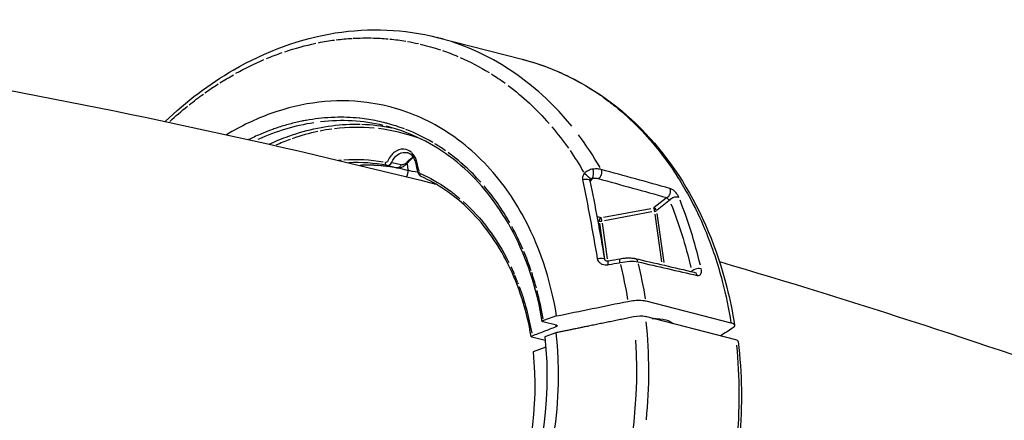
# Model space of a CAD drawing. Units: millimetres. Extents: x 33940 to 63640, y -4121 to 16879.
# Drawn here: x 49040 to 49210, y 2154 to 2223 of the extents above; entities that cross this region are included whole.
import ezdxf

# ---------------------------------------------------------------- set-up
doc = ezdxf.new("R2010")
doc.units = ezdxf.units.MM
doc.header["$LTSCALE"] = 15
doc.layers.add('P001', color=131, linetype='Continuous')

msp = doc.modelspace()

# ---------------------------------------------------------------- linework, layer by layer
at = {"layer": 'P001', "extrusion": (0, 1, 0)}
for p, q in [((49111.88, 2219.85), (49126.56, 2216.1)), ((49098.98, 2204.87), (49098.98, 2204.87)), ((49106.53, 2200.02), (49106.53, 2200.01)), ((49103.03, 2197.91), (49103.03, 2197.91)), ((49104.76, 2197.37), (49103.27, 2197.75)), ((49103.48, 2197.79), (49103.49, 2197.79)), ((49104.14, 2198.31), (49105.65, 2197.92)), ((49106.72, 2198.05), (49106.82, 2197)), ((49105.39, 2197.3), (49106.75, 2196.96)), ((49138.71, 2195.56), (49138.31, 2195.06)), ((49138.36, 2195.36), (49138.36, 2195.37)), ((49139.7, 2195.51), (49139.7, 2195.51)), ((49151.43, 2192.15), (49149.38, 2190.53)), ((49151.91, 2191.65), (49149.89, 2190.05)), ((49139.51, 2188.96), (49140.15, 2188.78)), ((49140.64, 2188.85), (49148.81, 2190.36)), ((49148.95, 2189.75), (49140.78, 2188.25)), ((49149.47, 2189.38), (49150.6, 2181.12)), ((49149.84, 2189.49), (49151, 2181.03)), ((49139.62, 2188.23), (49139.86, 2188.16)), ((49139.91, 2187.84), (49140.71, 2182.01)), ((49140.37, 2187.82), (49141.22, 2181.65)), ((49140.9, 2180.62), (49140.9, 2180.62)), ((49155.77, 2179.48), (49155.85, 2179.52)), ((49147.92, 2174.41), (49162.6, 2170.65)), ((49132.52, 2170.2), (49130.14, 2170.81)), ((49132.51, 2171.82), (49130.23, 2171.03)), ((49163.45, 2167.69), (49147.84, 2171.69)), ((49132.41, 2168.91), (49130.48, 2168.22)), ((49130.54, 2167.58), (49128.23, 2168.18)), ((49130.65, 2166.4), (49128.45, 2165.62))]:
    msp.add_line(p, q, dxfattribs=at)
at = {"layer": 'P001', "extrusion": (-2.22045e-16, -6.77927e-32, -1)}
for centre, major_axis, ratio, start_param, end_param in [((49093.33, 2154.41), (16.42, 64.11), 0.776156, -0.29695, -0.243929), ((49103.16, 2198.25), (0.047, 0.377), 0.482043, 4.374825, 4.80631)]:
    msp.add_ellipse(centre, major_axis=major_axis, ratio=ratio, start_param=start_param, end_param=end_param, dxfattribs=at)
at = {"layer": 'P001', "extrusion": (-2.22045e-16, 0, -1)}
for centre, major_axis, ratio, start_param, end_param in [((49097.67, 2180.54), (34.9, 21.31), 0.943916, -0.973983, -0.904444), ((49093.29, 2154.22), (16.47, 64.31), 0.776119, -0.118552, -0.064534), ((49099, 2171.11), (4.92, 48.45), 0.901047, 0.116663, 0.199657), ((49093.33, 2154.4), (16.42, 64.12), 0.776164, -0.5285, -0.475536), ((49103.91, 2133.03), (-5.02, 87.05), 0.746769, -0.548206, -0.491945), ((49093.32, 2154.41), (16.42, 64.12), 0.776161, 0.503682, 0.586857), ((49106.26, 2197.61), (0.04, 2.42), 0.854788, 0.031524, 0.192388), ((49113.13, 2174.31), (-11.4, 42.22), 0.708329, 1.109685, 1.214147), ((49103.14, 2198.16), (-0.011, 0.339), 0.503734, 4.146383, 4.640892), ((49103.17, 2198.08), (-0.053, 0.3), 0.623591, 3.897824, 4.392333), ((49103.06, 2198.83), (0.087, 0.516), 0.776516, 2.338949, 2.704982), ((49105.17, 2198.15), (0.384, 0.761), 0.718634, 1.578059, 2.231235), ((49105.07, 2197.83), (0.528, 0.269), 0.777457, 1.941666, 2.337427), ((49109.11, 2196.8), (-0.02, 0.429), 0.775569, 3.565006, 4.424101), ((49134.9, 2160.29), (-3, 51.07), 0.460244, 0.948596, 1.197987), ((49093.33, 2154.41), (16.42, 64.11), 0.776162, 0.960927, 1.059429), ((49093.38, 2154.4), (11.16, 43.57), 0.77616, 0.842937, 1.043096), ((49090.07, 2155.25), (12.78, 49.89), 0.77616, 1.1167, 2.474811), ((49093.13, 2154.46), (11.16, 43.59), 0.77616, 1.120909, 1.773498), ((49110.16, 2150.1), (16.87, 65.87), 0.77616, 1.12373, 1.37753)]:
    msp.add_ellipse(centre, major_axis=major_axis, ratio=ratio, start_param=start_param, end_param=end_param, dxfattribs=at)
at = {"layer": 'P001'}
for centre, major_axis, ratio, start_param, end_param in [((49106.77, 2196.97), (-29.66, 8.92), 0.756125, -1.557118, -1.518252), ((49095.1, 2154.16), (16.71, 65.71), 0.77715, -0.524411, -0.052819), ((49090.44, 2155.71), (13, 48.75), 0.778804, 0.325808, 0.568927), ((49090.47, 2154.88), (12.67, 49.67), 0.774212, 0.014411, 0.28658), ((49093.88, 2162.52), (14.87, 39.93), 0.8385, 0.221957, 0.409004), ((49098.72, 2202.65), (-10, 1.24), 0.319727, -1.51415, -1.500879), ((49091.25, 2178.73), (25.21, 16.68), 0.77078, 1.096748, 1.253608), ((49093.21, 2154.4), (12.55, 48.99), 0.776148, 0.306175, 0.35701), ((49094.75, 2160.85), (11.18, 42.49), 0.833348, -0.075132, 0.115825), ((49090.61, 2154.76), (11.67, 50.52), 0.771667, -0.237891, -0.110562), ((49095.01, 2153.98), (16.87, 65.87), 0.77616, -0.671396, -0.554995), ((49092.12, 2159.51), (16.34, 42.93), 0.790442, 0.598137, 0.664715), ((49093.18, 2154.41), (12.55, 48.98), 0.776171, -0.096138, -0.085864), ((49090.21, 2155.21), (12.78, 49.9), 0.776158, -0.284538, -0.23031), ((49105.98, 2197.76), (0.1, 2.82), 0.856567, -0.623493, -0.039926), ((49093.39, 2159.99), (6.57, 45.69), 0.804801, -0.593946, -0.400661), ((49095.95, 2165.1), (16.28, 29.59), 0.858533, 0.28106, 0.474407), ((47764.76, 2447.86), (-945.52, 1979.26), 0.541398, 4.336172, 4.336924), ((49094.7, 2160.17), (4.58, 45.45), 0.789537, -0.839052, -0.647098), ((49125.6, 2146.69), (4.52, 68.15), 0.506435, -1.01684, -0.815131), ((49149.34, 2189.97), (0.495, 0.068), 0.292972, -1.422797, -0.558859), ((49090.54, 2154.46), (12.73, 50.43), 0.762446, -0.782991, -0.687935), ((49140.25, 2188.29), (0.477, 0.061), 0.284736, 3.81885, 4.795494), ((49089.68, 2156.74), (12.03, 49.15), 0.803121, -0.90239, -0.826068), ((49095.02, 2153.98), (16.87, 65.87), 0.77616, -1.060137, -0.96332), ((49093.58, 2154.55), (11.09, 43.29), 0.776165, -0.825827, -0.79094), ((49090.25, 2155.24), (12.77, 49.84), 0.776172, -0.940715, -0.881658), ((49097.08, 2158.82), (4.47, 45.44), 0.739831, -1.220644, -1.107169), ((49146.28, 2171.13), (1.98, 0.27), 0.292951, 0.623465, 1.789881), ((49093.21, 2154.44), (12.53, 48.94), 0.77616, -1.057594, -1.053084), ((49161.89, 2167.13), (1.98, 0.27), 0.292946, -0.005519, 0.62346)]:
    msp.add_ellipse(centre, major_axis=major_axis, ratio=ratio, start_param=start_param, end_param=end_param, dxfattribs=at)
at = {"layer": 'P001', "extrusion": (-2.22045e-16, 9.24446e-33, -1)}
msp.add_ellipse((49095.5, 2133.42), major_axis=(8.41, 86.16), ratio=0.696527, start_param=-0.303457, end_param=-0.214245, dxfattribs=at)
at = {"layer": 'P001', "extrusion": (-2.22045e-16, -1.17097e-31, -1)}
msp.add_ellipse((49093.33, 2154.48), major_axis=(16.4, 64.05), ratio=0.776165, start_param=-0.355349, end_param=-0.30284, dxfattribs=at)
at = {"layer": 'P001', "extrusion": (-2.22045e-16, 1.2326e-32, -1)}
for centre, major_axis, ratio, start_param, end_param in [((49093.38, 2154.64), (16.36, 63.89), 0.77616, -0.059568, -0.021659), ((49103.06, 2198.77), (0.136, 0.452), 0.831479, 1.738137, 2.128015), ((49106.57, 2198.68), (-0.409, 0.267), 0.395787, 3.565914, 4.038446)]:
    msp.add_ellipse(centre, major_axis=major_axis, ratio=ratio, start_param=start_param, end_param=end_param, dxfattribs=at)
at = {"layer": 'P001', "extrusion": (-2.22045e-16, -3.69779e-32, -1)}
for centre, major_axis, ratio, start_param, end_param in [((49093.33, 2154.41), (16.42, 64.11), 0.776143, 0.062538, 0.117016), ((49096.19, 2175.59), (24.88, 6.95), 0.890984, -1.342723, -1.073909), ((49105.04, 2198.11), (0.356, 0.7), 0.87326, 2.18936, 2.52386)]:
    msp.add_ellipse(centre, major_axis=major_axis, ratio=ratio, start_param=start_param, end_param=end_param, dxfattribs=at)
at = {"layer": 'P001', "extrusion": (-2.22045e-16, -6.16298e-33, -1)}
for centre, major_axis, ratio, start_param, end_param in [((49098.04, 2164.81), (7.14, 54.59), 0.841729, 0.239453, 0.358952), ((49094.54, 2154.1), (16.87, 65.87), 0.77616, 1.12373, 1.37753)]:
    msp.add_ellipse(centre, major_axis=major_axis, ratio=ratio, start_param=start_param, end_param=end_param, dxfattribs=at)
at = {"layer": 'P001', "extrusion": (-2.22045e-16, 3.69779e-32, -1)}
for centre, major_axis, ratio, start_param, end_param in [((49086.45, 2184.62), (30.9, 27.28), 0.709472, -1.268597, -1.133744), ((50890.32, 1796.8), (7499.98, 1218.76), 0.088942, 4.491529, 4.491776)]:
    msp.add_ellipse(centre, major_axis=major_axis, ratio=ratio, start_param=start_param, end_param=end_param, dxfattribs=at)
at = {"layer": 'P001', "extrusion": (-2.22045e-16, 1.84889e-32, -1)}
for centre, major_axis, ratio, start_param, end_param in [((49109.69, 2150.22), (16.87, 65.87), 0.77616, 0.098115, 0.280986), ((49093.34, 2154.39), (16.42, 64.13), 0.776158, -0.799467, -0.747057), ((49092.74, 2153.72), (12.75, 50.23), 0.769984, -0.166953, -0.036535), ((49093.64, 2154.71), (10.7, 43.31), 0.777772, 0.390836, 0.740741)]:
    msp.add_ellipse(centre, major_axis=major_axis, ratio=ratio, start_param=start_param, end_param=end_param, dxfattribs=at)
at = {"layer": 'P001', "extrusion": (-2.22045e-16, -1.84889e-32, -1)}
msp.add_ellipse((49093.33, 2154.4), major_axis=(16.42, 64.12), ratio=0.776164, start_param=-0.688822, end_param=-0.640226, dxfattribs=at)
at = {"layer": 'P001', "extrusion": (-2.22045e-16, -2.21867e-31, -1)}
msp.add_ellipse((49093.33, 2154.41), major_axis=(16.42, 64.12), ratio=0.776152, start_param=0.24363, end_param=0.297509, dxfattribs=at)
at = {"layer": 'P001', "extrusion": (-2.22045e-16, -1.54074e-31, -1)}
msp.add_ellipse((49093.33, 2154.4), major_axis=(16.42, 64.12), ratio=0.776157, start_param=-0.741465, end_param=-0.694084, dxfattribs=at)
at = {"layer": 'P001', "extrusion": (-2.22045e-16, 6.16298e-33, -1)}
for centre, major_axis, ratio, start_param, end_param in [((49093.83, 2155.05), (15.53, 63.57), 0.778677, 0.320505, 0.500406), ((49090.07, 2155.25), (13.39, 52.29), 0.77616, 1.115361, 2.427052)]:
    msp.add_ellipse(centre, major_axis=major_axis, ratio=ratio, start_param=start_param, end_param=end_param, dxfattribs=at)
at = {"layer": 'P001', "extrusion": (-2.22045e-16, -4.93038e-32, -1)}
msp.add_ellipse((49108, 2197.1), major_axis=(1.34, 2.11), ratio=0.715571, start_param=-1.376569, end_param=-0.869938, dxfattribs=at)
at = {"layer": 'P001', "extrusion": (-2.22045e-16, -2.46519e-32, -1)}
for centre, major_axis, ratio, start_param, end_param in [((49092.44, 2176.12), (22.87, 13.76), 0.788875, -1.031854, -1.011204), ((49093.38, 2154.4), (11.16, 43.57), 0.77616, 0.752381, 0.787177)]:
    msp.add_ellipse(centre, major_axis=major_axis, ratio=ratio, start_param=start_param, end_param=end_param, dxfattribs=at)
at = {"layer": 'P001', "extrusion": (-2.22045e-16, 2.46519e-32, -1)}
msp.add_ellipse((49103.1, 2198.79), major_axis=(0.153, 0.47), ratio=0.744991, start_param=2.634757, end_param=3.027475, dxfattribs=at)
at = {"layer": 'P001', "extrusion": (-2.22045e-16, -4.62223e-33, -1)}
msp.add_ellipse((49103.23, 2198.07), major_axis=(-0.018, 0.297), ratio=0.786818, start_param=3.414236, end_param=3.845721, dxfattribs=at)
at = {"layer": 'P001', "extrusion": (-2.22045e-16, -1.2326e-32, -1)}
for centre, major_axis, ratio, start_param, end_param in [((49106.44, 2198.8), (-0.539, 0.383), 0.348519, 3.178248, 3.455902), ((49093.42, 2154.39), (16.57, 64.7), 0.77616, 1.172799, 2.30263)]:
    msp.add_ellipse(centre, major_axis=major_axis, ratio=ratio, start_param=start_param, end_param=end_param, dxfattribs=at)
at = {"layer": 'P001', "extrusion": (-2.22045e-16, -2.15704e-32, -1)}
msp.add_ellipse((49138.52, 2195.14), major_axis=(1.51, 0.14), ratio=0.286564, start_param=-1.36351, end_param=-0.68755, dxfattribs=at)
at = {"layer": 'P001', "extrusion": (-2.22045e-16, 4.31408e-32, -1)}
msp.add_ellipse((49146.68, 2169.46), major_axis=(5.94, 0.81), ratio=0.292972, start_param=-1.123387, end_param=-0.123817, dxfattribs=at)
at = {"layer": 'P001'}
for points, knots in [([(48566.33, 2205.36), (48578.94, 2208.02), (48591.57, 2210.48), (48639.18, 2218.98), (48674.27, 2223.67), (48744.78, 2229.97), (48780.21, 2231.55), (48851.07, 2231.55), (48886.5, 2229.97), (48957.02, 2223.67), (48992.1, 2218.98), (49055.36, 2207.69), (49083.58, 2201.62), (49111.69, 2194.55)], [4.5826049, 4.5826049, 4.5826049, 4.5826049, 4.6024332, 4.6024332, 4.6572386, 4.6572386, 4.712389, 4.712389, 4.7675393, 4.7675393, 4.8223447, 4.8223447, 4.8667125, 4.8667125, 4.8667125, 4.8667125]), ([(49064.96, 2205.36), (49068.61, 2208.85), (49072.59, 2211.85), (49082.31, 2217.49), (49088.33, 2219.68), (49100.22, 2221.56), (49106.25, 2221.3), (49111.88, 2219.86)], [5.018802, 5.018802, 5.018802, 5.018802, 6.649955, 6.649955, 8.865168, 8.865168, 11.052251, 11.052251, 11.052251, 11.052251]), ([(49097.4, 2219.71), (49097.79, 2219.74), (49098.19, 2219.75), (49098.59, 2219.76), (49099.22, 2219.78), (49099.86, 2219.78), (49100.49, 2219.77)], [0, 0, 0, 0, 0.390281, 0.390281, 0.390281, 1, 1, 1, 1]), ([(49126.56, 2216.1), (49126.65, 2216.07), (49126.73, 2216.05), (49126.82, 2216.03), (49128.25, 2215.65), (49129.64, 2215.2), (49130.99, 2214.69)], [0.7754182, 0.7754182, 0.7754182, 0.7754182, 0.7886147, 0.7886147, 0.7886147, 1, 1, 1, 1]), ([(49126.72, 2216.05), (49132.18, 2214.63), (49137.41, 2212.07), (49146.71, 2205.01), (49150.88, 2200.38), (49157.61, 2189.66), (49160.22, 2183.41), (49162.43, 2174.64), (49162.88, 2172.45), (49163.22, 2170.22)], [0.020519, 0.020519, 0.020519, 0.020519, 2.139753, 2.139753, 4.297775, 4.297775, 6.485837, 6.485837, 7.192372, 7.192372, 7.192372, 7.192372]), ([(49132.51, 2171.82), (49131.47, 2178.23), (49129.45, 2184.19), (49126.55, 2189.39), (49125.62, 2191.06), (49124.6, 2192.64), (49123.5, 2194.13), (49121.03, 2197.47), (49118.18, 2200.31), (49115, 2202.59), (49112.01, 2204.74), (49108.79, 2206.35), (49105.37, 2207.42), (49103.54, 2207.99), (49101.66, 2208.4), (49099.74, 2208.65), (49094.31, 2209.34), (49088.69, 2208.69), (49083.19, 2206.72), (49080.58, 2205.78), (49078.02, 2204.56), (49075.55, 2203.07)], [-16.838471, -16.838471, -16.838471, -16.838471, -14.791139, -14.791139, -14.791139, -14.134171, -14.134171, -14.134171, -12.658828, -12.658828, -12.658828, -11.274561, -11.274561, -11.274561, -10.530744, -10.530744, -10.530744, -8.419237, -8.419237, -8.419237, -7.417518, -7.417518, -7.417518, -7.417518]), ([(49140.53, 2209.56), (49141.24, 2209.06), (49141.93, 2208.53), (49142.6, 2207.99), (49144.09, 2206.8), (49145.48, 2205.52), (49146.78, 2204.19), (49148.08, 2202.86), (49149.28, 2201.48), (49150.4, 2200.05), (49151.51, 2198.63), (49152.53, 2197.17), (49153.47, 2195.69), (49154.14, 2194.64), (49154.76, 2193.58), (49155.34, 2192.51)], [0, 0, 0, 0, 0.121024, 0.121024, 0.121024, 0.376294, 0.376294, 0.376294, 0.61921, 0.61921, 0.61921, 0.849581, 0.849581, 0.849581, 1, 1, 1, 1]), ([(49098.41, 2205.92), (49097.72, 2205.99), (49097.03, 2206.04), (49095.64, 2206.09), (49094.94, 2206.09), (49094, 2206.06), (49093.77, 2206.05), (49092.83, 2206.01), (49092.13, 2205.95), (49090.71, 2205.78), (49090.01, 2205.68), (49089.04, 2205.51), (49088.79, 2205.46), (49087.83, 2205.26), (49087.13, 2205.1), (49085.72, 2204.72), (49085.01, 2204.51), (49084.05, 2204.19), (49083.79, 2204.1), (49083.53, 2204)], [1.4828243, 1.4828243, 1.4828243, 1.4828243, 1.5345314, 1.5345314, 1.5865375, 1.5865375, 1.6038529, 1.6038529, 1.6556128, 1.6556128, 1.7076728, 1.7076728, 1.7262506, 1.7262506, 1.7782558, 1.7782558, 1.8305661, 1.8305661, 1.850046, 1.850046, 1.850046, 1.850046]), ([(49086.29, 2202.83), (49087.93, 2203.42), (49089.59, 2203.89), (49091.24, 2204.22), (49092.9, 2204.56), (49094.55, 2204.77), (49096.19, 2204.85), (49096.99, 2204.89), (49097.8, 2204.9), (49098.59, 2204.88)], [-1, -1, -1, -1, -0.596106, -0.596106, -0.596106, -0.195264, -0.195264, -0.195264, 0, 0, 0, 0]), ([(49106.25, 2204.08), (49105.31, 2204.44), (49104.34, 2204.75), (49103.35, 2205.01), (49103.26, 2205.04), (49103.16, 2205.07), (49103.06, 2205.09), (49102.58, 2205.22), (49102.09, 2205.33), (49101.6, 2205.43), (49100.6, 2205.64), (49099.58, 2205.8), (49098.55, 2205.91)], [1.5357657, 1.5357657, 1.5357657, 1.5357657, 1.6116966, 1.6116966, 1.6116966, 1.6193153, 1.6193153, 1.6193153, 1.6573083, 1.6573083, 1.6573083, 1.735128, 1.735128, 1.735128, 1.735128]), ([(49130.03, 2170.88), (49129.19, 2176.05), (49127.63, 2181), (49123.31, 2189.71), (49120.49, 2193.58), (49113.97, 2199.74), (49110.19, 2202.12), (49105.19, 2203.96), (49104.19, 2204.28), (49103.17, 2204.54)], [0, 0, 0, 0, 1.653742, 1.653742, 3.310313, 3.310313, 4.969684, 4.969684, 5.379016, 5.379016, 5.379016, 5.379016]), ([(49083.53, 2204), (49082.97, 2203.8), (49082.41, 2203.59), (49081.16, 2203.07), (49080.47, 2202.77), (49079.64, 2202.37), (49079.5, 2202.3), (49079.36, 2202.23)], [3.0365499, 3.0365499, 3.0365499, 3.0365499, 3.0786395, 3.0786395, 3.1305452, 3.1305452, 3.1413927, 3.1413927, 3.1413927, 3.1413927]), ([(49108.21, 2198.21), (49108.15, 2198.5), (49108.04, 2198.77), (49107.77, 2199.24), (49107.61, 2199.44), (49107.24, 2199.76), (49107.03, 2199.88), (49106.78, 2199.96), (49106.75, 2199.97), (49106.71, 2199.98)], [0, 0, 0, 0, 0.0953375, 0.0953375, 0.1911596, 0.1911596, 0.289649, 0.289649, 0.3052542, 0.3052542, 0.3052542, 0.3052542]), ([(49107.82, 2199.15), (49107.72, 2199.09), (49107.62, 2199.03), (49107.34, 2198.81), (49107.15, 2198.62), (49106.98, 2198.41)], [0.0530332, 0.0530332, 0.0530332, 0.0530332, 0.0959358, 0.0959358, 0.1828682, 0.1828682, 0.1828682, 0.1828682]), ([(49108.39, 2198.38), (49108.24, 2199.01), (49107.94, 2199.55), (49107.53, 2199.94), (49107.53, 2199.95), (49107.53, 2199.95)], [-1, -1, -1, -1, -0.75, -0.75, -0.7499261, -0.7499261, -0.7499261, -0.7499261]), ([(49106.98, 2198.41), (49106.86, 2198.27), (49106.74, 2198.13), (49106.47, 2197.87), (49106.32, 2197.74), (49105.98, 2197.52), (49105.78, 2197.43), (49105.47, 2197.34), (49105.36, 2197.32), (49105.13, 2197.31), (49105.01, 2197.32), (49104.89, 2197.34)], [0, 0, 0, 0, 0.0553421, 0.0553421, 0.1139377, 0.1139377, 0.1806443, 0.1806443, 0.2166297, 0.2166297, 0.2542481, 0.2542481, 0.2542481, 0.2542481]), ([(49106.28, 2198), (49106.27, 2198), (49106.26, 2197.99), (49106.24, 2197.98), (49106.06, 2197.89), (49105.88, 2197.86), (49105.73, 2197.9)], [0, 0, 0, 0, 0.073967, 0.073967, 0.073967, 1, 1, 1, 1]), ([(49108.21, 2198.21), (49108.21, 2198.22), (49108.21, 2198.23), (49108.22, 2198.24), (49108.23, 2198.28), (49108.3, 2198.33), (49108.39, 2198.38)], [0.3929859, 0.3929859, 0.3929859, 0.3929859, 0.5, 0.5, 0.5, 1, 1, 1, 1]), ([(49108.21, 2198.21), (49108.21, 2198.21), (49108.21, 2198.21), (49108.21, 2198.21), (49108.21, 2198.21), (49108.21, 2198.21), (49108.21, 2198.21)], [0.392984116144, 0.392984116144, 0.392984116144, 0.392984116144, 0.392985877883, 0.392985877883, 0.392985877883, 0.392986303341, 0.392986303341, 0.392986303341, 0.392986303341]), ([(49108.62, 2196.51), (49108.62, 2196.52), (49108.62, 2196.53), (49108.62, 2196.54), (49108.64, 2196.58), (49108.7, 2196.64), (49108.79, 2196.68)], [0.3932865, 0.3932865, 0.3932865, 0.3932865, 0.5, 0.5, 0.5, 1, 1, 1, 1]), ([(49109.12, 2195.88), (49109.04, 2195.92), (49108.97, 2195.97), (49108.83, 2196.09), (49108.77, 2196.17), (49108.68, 2196.33), (49108.64, 2196.42), (49108.62, 2196.51)], [0.00000156, 0.00000156, 0.00000156, 0.00000156, 0.02736381, 0.02736381, 0.0562183, 0.0562183, 0.08534842, 0.08534842, 0.08534842, 0.08534842]), ([(49109.12, 2195.88), (49109.06, 2195.91), (49109.01, 2195.97), (49108.99, 2196.06), (49108.96, 2196.15), (49108.97, 2196.28), (49109.01, 2196.39)], [0.0691267, 0.0691267, 0.0691267, 0.0691267, 0.5, 0.5, 0.5, 1, 1, 1, 1]), ([(49109.01, 2196.39), (49110.62, 2195.67), (49112.2, 2194.76), (49113.72, 2193.69), (49114.4, 2193.2), (49115.11, 2192.66), (49115.83, 2192.04)], [-1, -1, -1, -1, -0.75, -0.75, -0.75, -0.6239993, -0.6239993, -0.6239993, -0.6239993]), ([(49128.13, 2168.25), (49127.38, 2172.7), (49126.03, 2176.96), (49122.28, 2184.51), (49119.82, 2187.88), (49114.62, 2192.8), (49111.95, 2194.6), (49109.12, 2195.88)], [0, 0, 0, 0, 1.426117, 1.426117, 2.871781, 2.871781, 4.074571, 4.074571, 4.074571, 4.074571]), ([(49137.3, 2196.41), (49137.19, 2196.27), (49137.08, 2196.11), (49137.02, 2195.93), (49136.96, 2195.74), (49136.94, 2195.52), (49136.98, 2195.33)], [0, 0, 0, 0, 0.5, 0.5, 0.5, 1, 1, 1, 1]), ([(49136.98, 2195.33), (49137.41, 2195.47), (49137.83, 2195.46), (49138.07, 2195.35), (49138.17, 2195.3), (49138.24, 2195.23), (49138.26, 2195.15)], [-1, -1, -1, -1, -0.4213358, -0.4213358, -0.4213358, -0.163177, -0.163177, -0.163177, -0.163177]), ([(49138.35, 2195.35), (49138.33, 2195.32), (49138.31, 2195.3), (49138.28, 2195.25), (49138.27, 2195.23), (49138.26, 2195.2), (49138.26, 2195.19), (49138.26, 2195.16), (49138.26, 2195.16), (49138.26, 2195.15), (49138.26, 2195.15), (49138.26, 2195.15)], [0, 0, 0, 0, 0.01056274, 0.01056274, 0.02036869, 0.02036869, 0.02816267, 0.02816267, 0.04286775, 0.04286775, 0.04616486, 0.04616486, 0.04616486, 0.04616486]), ([(49152.03, 2191.74), (49152.24, 2192.14), (49152.85, 2192.43), (49153.32, 2192.39), (49153.42, 2192.38), (49153.51, 2192.36), (49153.59, 2192.33)], [0.0000023, 0.0000023, 0.0000023, 0.0000023, 0.8351315, 0.8351315, 0.8351315, 1, 1, 1, 1]), ([(49153.59, 2192.33), (49153.53, 2192.46), (49153.46, 2192.61), (49153.35, 2192.77), (49153.23, 2192.94), (49153.08, 2193.12), (49152.92, 2193.28), (49152.75, 2193.44), (49152.58, 2193.56), (49152.44, 2193.64), (49152.29, 2193.73), (49152.17, 2193.78), (49152.07, 2193.81)], [0, 0, 0, 0, 0.25, 0.25, 0.25, 0.5, 0.5, 0.5, 0.75, 0.75, 0.75, 1, 1, 1, 1]), ([(49155.34, 2192.51), (49156.4, 2190.58), (49157.32, 2188.63), (49158.13, 2186.7), (49159.38, 2183.69), (49160.35, 2180.72), (49161.11, 2177.83), (49161.75, 2175.36), (49162.23, 2172.97), (49162.6, 2170.65)], [0, 0, 0, 0, 0.2926788, 0.2926788, 0.2926788, 0.6959302, 0.6959302, 0.6959302, 1, 1, 1, 1]), ([(49151.54, 2192.24), (49151.56, 2192.21), (49151.58, 2192.18), (49151.61, 2192.14), (49151.64, 2192.1), (49151.69, 2192.05), (49151.74, 2192), (49151.82, 2191.91), (49151.93, 2191.81), (49152.03, 2191.74)], [-1, -1, -1, -1, -0.75, -0.75, -0.75, -0.5, -0.5, -0.5, 0, 0, 0, 0]), ([(49149.78, 2189.96), (49149.76, 2190.09), (49149.69, 2190.21), (49149.6, 2190.29), (49149.5, 2190.38), (49149.38, 2190.44), (49149.26, 2190.44)], [0, 0, 0, 0, 0.5, 0.5, 0.5, 1, 1, 1, 1]), ([(49139.52, 2181.73), (49139.56, 2181.45), (49139.7, 2181.24), (49139.85, 2181.09), (49140, 2180.93), (49140.17, 2180.83), (49140.35, 2180.75), (49140.7, 2180.6), (49141.08, 2180.58), (49141.44, 2180.65)], [0, 0, 0, 0, 0.25, 0.25, 0.25, 0.5, 0.5, 0.5, 1, 1, 1, 1]), ([(49140.77, 2181.58), (49140.78, 2181.55), (49140.78, 2181.54), (49140.82, 2181.48), (49140.86, 2181.45), (49140.95, 2181.39), (49141.01, 2181.36), (49141.15, 2181.32), (49141.23, 2181.31), (49141.38, 2181.31), (49141.45, 2181.31), (49141.52, 2181.33)], [0, 0, 0, 0, 0.0233567, 0.0233567, 0.0506476, 0.0506476, 0.0772537, 0.0772537, 0.1066942, 0.1066942, 0.1302496, 0.1302496, 0.1302496, 0.1302496]), ([(49143.44, 2181.01), (49143.41, 2181.34), (49143.42, 2181.58), (49143.48, 2181.66), (49143.49, 2181.68), (49143.51, 2181.69), (49143.52, 2181.69)], [0, 0, 0, 0, 0.6784574, 0.6784574, 0.6784574, 0.8214344, 0.8214344, 0.8214344, 0.8214344]), ([(49143.44, 2181.01), (49144, 2181.14), (49144.59, 2181.22), (49145.14, 2181.25), (49145.69, 2181.28), (49146.18, 2181.25), (49146.54, 2181.16)], [0, 0, 0, 0, 0.5, 0.5, 0.5, 1, 1, 1, 1]), ([(49143.52, 2181.69), (49143.79, 2181.74), (49144.07, 2181.78), (49144.62, 2181.83), (49144.9, 2181.84), (49145.41, 2181.82), (49145.65, 2181.8), (49145.92, 2181.75), (49145.96, 2181.75), (49146.01, 2181.73)], [0, 0, 0, 0, 0.08303, 0.08303, 0.1668389, 0.1668389, 0.2513255, 0.2513255, 0.2691698, 0.2691698, 0.2691698, 0.2691698]), ([(49160.63, 2181.19), (49184.18, 2174.26), (49207.64, 2166.61), (49254.42, 2149.9), (49277.73, 2140.82), (49324.1, 2121.28), (49347.16, 2110.81), (49392.93, 2088.53), (49415.64, 2076.72), (49449.62, 2057.9), (49461.02, 2051.4), (49472.37, 2044.72)], [4.8925231, 4.8925231, 4.8925231, 4.8925231, 4.929892, 4.929892, 4.9673753, 4.9673753, 5.0048656, 5.0048656, 5.0422562, 5.0422562, 5.0612193, 5.0612193, 5.0612193, 5.0612193]), ([(49157.49, 2179.93), (49157.3, 2179.99), (49157.02, 2180), (49156.74, 2179.94), (49156.37, 2179.87), (49156.01, 2179.71), (49155.85, 2179.53)], [0, 0, 0, 0, 0.436811, 0.436811, 0.436811, 1, 1, 1, 1]), ([(49156.26, 2179.36), (49156.35, 2179.34), (49156.44, 2179.29), (49156.52, 2179.24), (49156.65, 2179.13), (49156.75, 2178.97), (49156.79, 2178.79)], [0.3122325, 0.3122325, 0.3122325, 0.3122325, 0.5631873, 0.5631873, 0.5631873, 1, 1, 1, 1]), ([(49156.79, 2178.79), (49157.11, 2178.72), (49157.38, 2178.84), (49157.49, 2179.19), (49157.49, 2179.21), (49157.5, 2179.24), (49157.51, 2179.27), (49157.54, 2179.43), (49157.55, 2179.65), (49157.49, 2179.93)], [0, 0, 0, 0, 0.663763, 0.663763, 0.663763, 0.712289, 0.712289, 0.712289, 1, 1, 1, 1]), ([(49132.51, 2171.82), (49134.52, 2172.23), (49136.58, 2172.65), (49140.74, 2173.5), (49142.95, 2173.95), (49144.81, 2174.33)], [0.000001, 0.000001, 0.000001, 0.000001, 0.629909, 0.629909, 1.257219, 1.257219, 1.257219, 1.257219]), ([(49144.81, 2174.33), (49145.19, 2174.41), (49145.6, 2174.47), (49146.37, 2174.53), (49146.73, 2174.54), (49147.57, 2174.5), (49147.85, 2174.43), (49147.92, 2174.41)], [0.000001, 0.000001, 0.000001, 0.000001, 0.1179406, 0.1179406, 0.2360642, 0.2360642, 0.4124051, 0.4124051, 0.4124051, 0.4124051]), ([(49130.14, 2170.81), (49130.13, 2170.81), (49130.12, 2170.81), (49130.11, 2170.82), (49130.1, 2170.82), (49130.09, 2170.82), (49130.08, 2170.83), (49130.07, 2170.83), (49130.06, 2170.84), (49130.06, 2170.84), (49130.05, 2170.85), (49130.04, 2170.86), (49130.04, 2170.87), (49130.03, 2170.87), (49130.03, 2170.88), (49130.03, 2170.89), (49130.03, 2170.89), (49130.03, 2170.89), (49130.03, 2170.89), (49130.03, 2170.9), (49130.04, 2170.9), (49130.04, 2170.9), (49130.04, 2170.91), (49130.05, 2170.92), (49130.06, 2170.93), (49130.06, 2170.94), (49130.07, 2170.94), (49130.07, 2170.95), (49130.08, 2170.95), (49130.09, 2170.96), (49130.1, 2170.96), (49130.1, 2170.97), (49130.1, 2170.97), (49130.1, 2170.97), (49130.11, 2170.97), (49130.12, 2170.98), (49130.12, 2170.98), (49130.13, 2170.98), (49130.13, 2170.98), (49130.13, 2170.99), (49130.15, 2170.99), (49130.16, 2171), (49130.17, 2171), (49130.19, 2171.01), (49130.2, 2171.02), (49130.22, 2171.02), (49130.22, 2171.02), (49130.23, 2171.03), (49130.23, 2171.03)], [-0.0005980591, -0.0005980591, -0.0005980591, -0.0005980591, -0.0005400905, -0.0005400905, -0.0005400905, -0.0004801376, -0.0004801376, -0.0004801376, -0.0004170851, -0.0004170851, -0.0004170851, -0.0003314934, -0.0003314934, -0.0003314934, -0.0002585129, -0.0002585129, -0.0002585129, -0.0002422339, -0.0002422339, -0.0002422339, -0.0002041205, -0.0002041205, -0.0002041205, -0.0001100323, -0.0001100323, -0.0001100323, -0.0000754972, -0.0000754972, -0.0000754972, -0.000014594, -0.000014594, -0.000014594, -0.0000000017, -0.0000000017, -0.0000000017, 0.0000329646, 0.0000329646, 0.0000329646, 0.000052949, 0.000052949, 0.000052949, 0.0001135453, 0.0001135453, 0.0001135453, 0.0001711679, 0.0001711679, 0.0001711679, 0.0001894083, 0.0001894083, 0.0001894083, 0.0001894083]), ([(49162.6, 2170.65), (49162.74, 2170.61), (49162.97, 2170.54), (49163.22, 2170.31), (49163.25, 2170.2), (49163.14, 2169.9), (49162.92, 2169.75), (49162.86, 2169.71)], [0, 0, 0, 0, 0.0725118, 0.0725118, 0.1284148, 0.1284148, 0.2108607, 0.2108607, 0.2108607, 0.2108607]), ([(49128.3, 2168.39), (49128.99, 2168.65), (49129.68, 2168.92), (49131.07, 2169.45), (49131.76, 2169.72), (49132.46, 2169.99)], [0.000001, 0.000001, 0.000001, 0.000001, 0.2781359, 0.2781359, 0.556272, 0.556272, 0.556272, 0.556272]), ([(49132.52, 2170.2), (49132.53, 2170.19), (49132.54, 2170.19), (49132.56, 2170.19), (49132.57, 2170.18), (49132.58, 2170.18), (49132.58, 2170.17), (49132.59, 2170.17), (49132.6, 2170.16), (49132.61, 2170.16), (49132.61, 2170.16), (49132.61, 2170.15), (49132.61, 2170.15), (49132.62, 2170.14), (49132.62, 2170.14), (49132.63, 2170.13), (49132.63, 2170.12), (49132.63, 2170.12), (49132.63, 2170.11), (49132.63, 2170.11), (49132.63, 2170.11), (49132.62, 2170.1), (49132.62, 2170.09), (49132.62, 2170.08), (49132.61, 2170.08), (49132.6, 2170.07), (49132.6, 2170.06), (49132.59, 2170.06), (49132.59, 2170.05), (49132.58, 2170.05), (49132.57, 2170.04), (49132.57, 2170.04), (49132.56, 2170.04), (49132.55, 2170.03), (49132.55, 2170.03), (49132.55, 2170.03), (49132.54, 2170.03), (49132.53, 2170.02), (49132.52, 2170.01), (49132.51, 2170.01), (49132.49, 2170), (49132.48, 2169.99), (49132.47, 2169.99), (49132.46, 2169.99), (49132.46, 2169.99), (49132.46, 2169.99), (49132.46, 2169.99), (49132.46, 2169.99), (49132.46, 2169.99), (49132.46, 2169.99), (49132.46, 2169.99), (49132.46, 2169.99), (49132.46, 2169.99), (49132.46, 2169.99), (49132.46, 2169.99), (49132.46, 2169.99), (49132.46, 2169.99), (49132.46, 2169.99), (49132.46, 2169.99), (49132.46, 2169.99), (49132.46, 2169.99), (49132.46, 2169.99), (49132.46, 2169.99), (49132.46, 2169.99), (49132.46, 2169.99), (49132.46, 2169.99), (49132.46, 2169.99), (49132.46, 2169.99), (49132.46, 2169.99), (49132.46, 2169.99)], [-0.0005718135, -0.0005718135, -0.0005718135, -0.0005718135, -0.0005128679, -0.0005128679, -0.0005128679, -0.0004505703, -0.0004505703, -0.0004505703, -0.0003902409, -0.0003902409, -0.0003902409, -0.0003585514, -0.0003585514, -0.0003585514, -0.0002812886, -0.0002812886, -0.0002812886, -0.000223199, -0.000223199, -0.000223199, -0.000194804, -0.000194804, -0.000194804, -0.000104158, -0.000104158, -0.000104158, -0.0000561661, -0.0000561661, -0.0000561661, -0.0000048313, -0.0000048313, -0.0000048313, 0.0000321772, 0.0000321772, 0.0000321772, 0.0000502864, 0.0000502864, 0.0000502864, 0.00011168, 0.00011168, 0.00011168, 0.0001702745, 0.0001702745, 0.0001702745, 0.0001760969, 0.0001760969, 0.0001760969, 0.0001790081, 0.0001790081, 0.0001790081, 0.0001804637, 0.0001804637, 0.0001804637, 0.0001811915, 0.0001811915, 0.0001811915, 0.0001815554, 0.0001815554, 0.0001815554, 0.0001817374, 0.0001817374, 0.0001817374, 0.0001818283, 0.0001818283, 0.0001818283, 0.0001818738, 0.0001818738, 0.0001818738, 0.0001819193, 0.0001819193, 0.0001819193, 0.0001819193]), ([(49128.23, 2168.18), (49128.22, 2168.18), (49128.19, 2168.19), (49128.14, 2168.22), (49128.13, 2168.23), (49128.12, 2168.27), (49128.13, 2168.29), (49128.17, 2168.32), (49128.19, 2168.33), (49128.25, 2168.37), (49128.27, 2168.38), (49128.3, 2168.39)], [0.0000017, 0.0000017, 0.0000017, 0.0000017, 0.00452397, 0.00452397, 0.00760083, 0.00760083, 0.01195397, 0.01195397, 0.01545785, 0.01545785, 0.02008545, 0.02008545, 0.02008545, 0.02008545]), ([(49163.87, 2167.4), (49164.51, 2161.96), (49164.59, 2156.34), (49163.59, 2145.09), (49162.53, 2139.46), (49159.32, 2128.54), (49157.19, 2123.25), (49151.97, 2113.33), (49148.89, 2108.71), (49141.98, 2100.42), (49138.15, 2096.75), (49134.05, 2093.68)], [2.876772, 2.876772, 2.876772, 2.876772, 3.129556, 3.129556, 3.382341, 3.382341, 3.635126, 3.635126, 3.88791, 3.88791, 4.140695, 4.140695, 4.140695, 4.140695])]:
    msp.add_open_spline(points, degree=3, knots=knots, dxfattribs=at)
for points in [[(49126.56, 2216.1), (49126.56, 2216.1), (49126.56, 2216.1), (49126.56, 2216.1)], [(49092.43, 2204.44), (49092.43, 2204.44), (49092.43, 2204.44), (49092.43, 2204.44)], [(49082.9, 2201.43), (49084.01, 2201.96), (49085.15, 2202.43), (49086.29, 2202.83)], [(49089.71, 2203.88), (49089.71, 2203.88), (49089.71, 2203.88), (49089.71, 2203.88)], [(49104.55, 2200.07), (49104.08, 2199.72), (49103.68, 2199.21), (49103.41, 2198.59)], [(49104.05, 2198.33), (49104.28, 2198.86), (49104.63, 2199.3), (49105.03, 2199.6)], [(49106.1, 2200.58), (49105.57, 2200.6), (49105.03, 2200.42), (49104.55, 2200.07)], [(49105.03, 2199.6), (49105.43, 2199.9), (49105.9, 2200.05), (49106.35, 2200.03)], [(49108.05, 2199.26), (49108.05, 2199.26), (49108.05, 2199.26), (49108.05, 2199.26)], [(49103.19, 2197.78), (49101.04, 2198.19), (49098.85, 2198.35), (49096.64, 2198.24)], [(49104.88, 2197.34), (49102.84, 2197.74), (49100.74, 2197.88), (49098.61, 2197.77)], [(49098.93, 2197.69), (49098.94, 2197.72), (49098.96, 2197.75), (49098.97, 2197.78)], [(49098.98, 2197.81), (49098.98, 2197.81), (49098.98, 2197.81), (49098.98, 2197.81)], [(49103.19, 2197.78), (49103.51, 2197.71), (49103.88, 2197.94), (49104.05, 2198.33)], [(49106.44, 2198.11), (49106.39, 2198.07), (49106.34, 2198.04), (49106.28, 2198)], [(49106.6, 2198.25), (49106.55, 2198.2), (49106.5, 2198.15), (49106.44, 2198.11)], [(49106.73, 2198.39), (49106.69, 2198.34), (49106.64, 2198.29), (49106.6, 2198.25)], [(49108.62, 2196.51), (49108.49, 2197.08), (49108.35, 2197.64), (49108.21, 2198.21)], [(49104.85, 2197.35), (49104.86, 2197.35), (49104.87, 2197.34), (49104.89, 2197.34)], [(49104.89, 2197.34), (49104.89, 2197.34), (49104.89, 2197.34), (49104.89, 2197.34)], [(49106.57, 2197), (49106.57, 2197), (49106.57, 2197), (49106.57, 2197)], [(49106.62, 2196.99), (49106.62, 2196.99), (49106.62, 2196.99), (49106.62, 2196.99)], [(49106.83, 2196.94), (49106.85, 2196.56), (49106.78, 2196.17), (49106.63, 2195.81)], [(49108.59, 2196.63), (49107.9, 2196.7), (49107.26, 2196.8), (49106.83, 2196.94)], [(49108.62, 2196.51), (49108.62, 2196.51), (49108.62, 2196.51), (49108.62, 2196.51)], [(49138, 2196.9), (49137.74, 2196.77), (49137.5, 2196.6), (49137.3, 2196.41)], [(49138.36, 2195.36), (49138.41, 2195.44), (49137.83, 2196.01), (49137.3, 2196.41)], [(49138.81, 2197.14), (49138.53, 2197.11), (49138.25, 2197.02), (49138, 2196.9)], [(49138.73, 2195.59), (49138.92, 2195.82), (49138.95, 2196.61), (49138.81, 2197.14)], [(49139.6, 2197.17), (49139.36, 2197.18), (49139.09, 2197.17), (49138.81, 2197.14)], [(49140.22, 2197.08), (49140.04, 2197.13), (49139.83, 2197.16), (49139.6, 2197.17)], [(49139.7, 2195.51), (49140.24, 2195.73), (49140.51, 2196.55), (49140.22, 2197.08)], [(49152.07, 2193.81), (49148.12, 2194.9), (49144.17, 2195.99), (49140.22, 2197.08)], [(49111.26, 2195.25), (49111.26, 2195.25), (49111.26, 2195.25), (49111.26, 2195.25)], [(49111.65, 2194.58), (49111.65, 2194.57), (49111.66, 2194.56), (49111.67, 2194.56)], [(49112.9, 2194.25), (49112.9, 2194.25), (49112.9, 2194.25), (49112.9, 2194.25)], [(49136.98, 2195.33), (49137.9, 2190.92), (49138.75, 2186.38), (49139.52, 2181.73)], [(49138.26, 2195.15), (49138.26, 2195.15), (49138.26, 2195.15), (49138.26, 2195.15)], [(49138.26, 2195.15), (49139.17, 2190.75), (49140.01, 2186.22), (49140.77, 2181.58)], [(49138.35, 2195.35), (49138.35, 2195.35), (49138.35, 2195.36), (49138.35, 2195.36)], [(49138.35, 2195.35), (49138.35, 2195.35), (49138.35, 2195.35), (49138.35, 2195.35)], [(49138.36, 2195.37), (49138.48, 2195.51), (49138.61, 2195.58), (49138.73, 2195.59)], [(49139.7, 2195.51), (49143.65, 2194.42), (49147.59, 2193.33), (49151.54, 2192.24)], [(49151.54, 2192.24), (49152.09, 2192.46), (49152.36, 2193.27), (49152.07, 2193.81)], [(49149.26, 2190.44), (49149.3, 2190.36), (49149.37, 2190.09), (49149.4, 2189.83)], [(49140.19, 2188.77), (49139.98, 2188.68), (49139.84, 2188.42), (49139.87, 2188.16)], [(49140.33, 2188.16), (49140.29, 2188.42), (49140.23, 2188.69), (49140.19, 2188.77)], [(49156.9, 2182.29), (49156.9, 2182.29), (49156.9, 2182.29), (49156.9, 2182.29)], [(49139.52, 2181.73), (49140.15, 2181.89), (49140.74, 2181.8), (49140.77, 2181.58)], [(49140.77, 2181.58), (49140.77, 2181.58), (49140.77, 2181.58), (49140.77, 2181.58)], [(49141.44, 2180.65), (49141.4, 2181.05), (49141.43, 2181.31), (49141.52, 2181.33)], [(49141.52, 2181.33), (49142.19, 2181.45), (49142.86, 2181.57), (49143.52, 2181.69)], [(49141.52, 2181.33), (49141.52, 2181.33), (49141.52, 2181.33), (49141.52, 2181.33)], [(49143.52, 2181.69), (49143.52, 2181.69), (49143.52, 2181.69), (49143.52, 2181.69)], [(49146.54, 2181.16), (49146.46, 2181.47), (49146.25, 2181.68), (49146.01, 2181.73)], [(49146.01, 2181.73), (49146.01, 2181.73), (49146.01, 2181.73), (49146.01, 2181.73)], [(49146.01, 2181.73), (49149.43, 2180.94), (49152.84, 2180.15), (49156.26, 2179.36)], [(49146.54, 2181.16), (49149.96, 2180.37), (49153.38, 2179.58), (49156.79, 2178.79)], [(49160.09, 2181.35), (49160.09, 2181.35), (49160.09, 2181.35), (49160.09, 2181.35)], [(49155.85, 2179.53), (49155.87, 2179.5), (49155.88, 2179.47), (49155.89, 2179.45)], [(49156.26, 2179.36), (49156.26, 2179.36), (49156.26, 2179.36), (49156.26, 2179.36)], [(49125.83, 2177.5), (49125.85, 2177.45), (49125.87, 2177.4), (49125.89, 2177.34)], [(49162.86, 2169.71), (49162.2, 2169.27), (49161.52, 2168.82), (49160.83, 2168.36)]]:
    msp.add_open_spline(points, degree=3, dxfattribs=at)
msp.add_rational_spline([(49145.77, 2171.64), (49138.38, 2170.13), (49132.41, 2168.91)], [1, 1.0056743468, 1], degree=2, dxfattribs=at)

doc.saveas('drawing.dxf')
